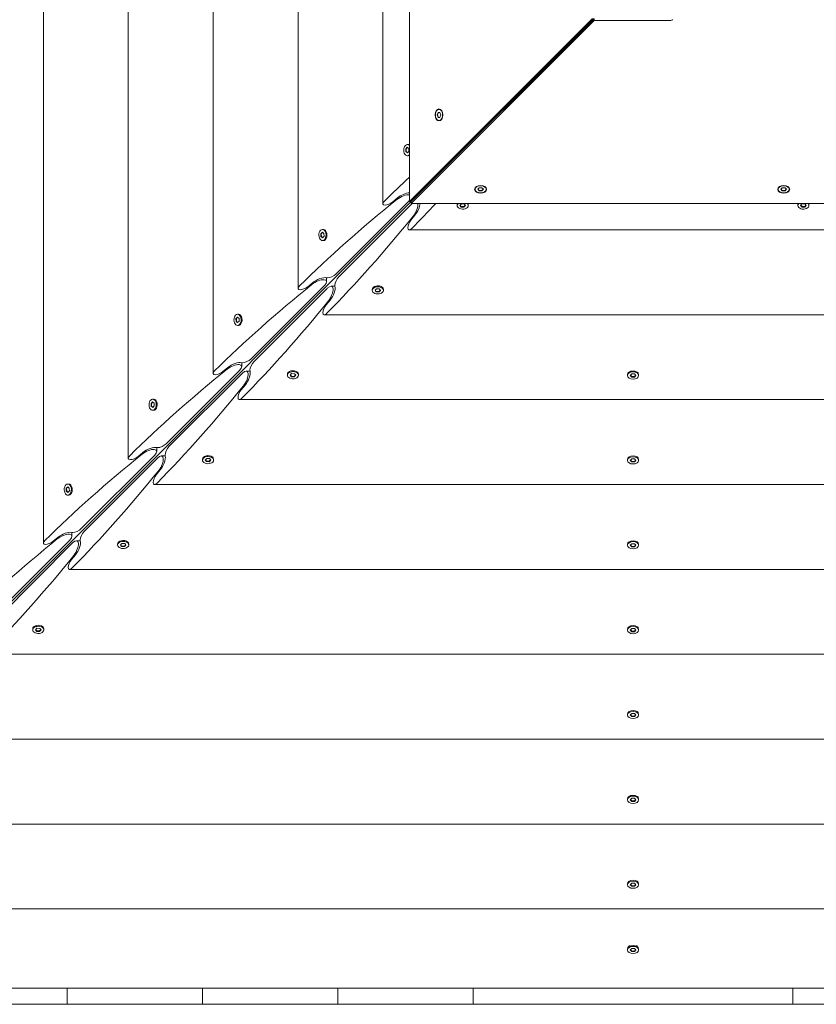
# Model space of a CAD drawing. Units: millimetres. Extents: x -7839 to 14404, y -6317 to 6037.
# Drawn here: x 2751 to 3415, y -1507 to -686 of the extents above; entities that cross this region are included whole.
import ezdxf

# ---------------------------------------------------------------- set-up
doc = ezdxf.new("R2010")
doc.units = ezdxf.units.MM
doc.header["$LTSCALE"] = 20
doc.layers.add('2d', color=230, linetype='Continuous')

msp = doc.modelspace()

# ---------------------------------------------------------------- linework, layer by layer
at = {"layer": '2d', "lineweight": 0}
for p, q in [((2770.96, -182.86), (2770.96, -1122.14)), ((2841.72, -253.61), (2841.72, -1051.39)), ((2912.47, -324.37), (2912.47, -980.63)), ((2983.23, -395.12), (2983.23, -909.88)), ((3053.98, -465.88), (3053.98, -839.12)), ((3076.08, -469.14), (3076.08, -837.35)), ((3076.08, -837.35), (3228.56, -684.88)), ((3077.61, -837.35), (3230.09, -684.88)), ((3230.12, -684.91), (3077.65, -837.39)), ((3077.65, -838.92), (3230.12, -686.44)), ((3230.12, -686.44), (3230.12, -684.91)), ((3293.38, -686.44), (3230.12, -686.44)), ((3179.57, -735.46), (3179.54, -735.43)), ((2444.94, -1470.06), (3154.54, -760.46)), ((3099.22, -765.17), (3099.96, -763.16)), ((3100.35, -763.16), (3099.6, -765.17)), ((3099.96, -763.16), (3101.46, -763.16)), ((3100.98, -760.52), (3100.71, -760.52)), ((3101.46, -763.16), (3102.21, -765.17)), ((3154.54, -760.46), (3154.53, -760.44)), ((3154.56, -760.47), (3154.54, -760.46)), ((3099.96, -767.18), (3099.22, -765.17)), ((3099.6, -765.17), (3099.22, -765.17)), ((3099.6, -765.17), (3100.35, -767.18)), ((3101.46, -767.18), (3099.96, -767.18)), ((3100.71, -769.82), (3100.98, -769.82)), ((3102.21, -765.17), (3101.46, -767.18)), ((3073.01, -793.43), (3074.27, -792.17)), ((3073.08, -795.75), (3073.01, -793.43)), ((3073.01, -793.43), (3073.39, -793.43)), ((3074.41, -796.81), (3073.08, -795.75)), ((3073.46, -795.75), (3073.08, -795.75)), ((3074.48, -792.34), (3073.39, -793.43)), ((3073.39, -793.43), (3073.46, -795.75)), ((3073.46, -795.75), (3074.58, -796.64)), ((3074.27, -792.17), (3075.6, -793.23)), ((3075.1, -789.84), (3074.34, -789.84)), ((3075.67, -795.55), (3074.41, -796.81)), ((3075.6, -793.23), (3075.67, -795.55)), ((3075.1, -799.14), (3074.34, -799.14)), ((3130.76, -826.88), (3130.76, -827.14)), ((3133.08, -827.14), (3134.24, -825.85)), ((3134.24, -828.44), (3133.08, -827.14)), ((3133.25, -826.95), (3134.24, -828.06)), ((3134.24, -825.85), (3136.57, -825.85)), ((3134.24, -828.06), (3136.57, -828.06)), ((3134.24, -828.44), (3134.24, -828.06)), ((3136.57, -828.44), (3134.24, -828.44)), ((3136.57, -825.85), (3137.73, -827.14)), ((3136.57, -828.06), (3137.56, -826.95)), ((3137.73, -827.14), (3136.57, -828.44)), ((3136.57, -828.44), (3136.57, -828.06)), ((3140.06, -826.88), (3140.06, -827.14)), ((3383.41, -826.88), (3383.41, -827.14)), ((3385.74, -827.14), (3386.9, -825.85)), ((3386.9, -828.44), (3385.74, -827.14)), ((3385.91, -826.95), (3386.9, -828.06)), ((3386.9, -825.85), (3389.22, -825.85)), ((3386.9, -828.06), (3389.22, -828.06)), ((3386.9, -828.44), (3386.9, -828.06)), ((3389.22, -828.44), (3386.9, -828.44)), ((3389.22, -825.85), (3390.39, -827.14)), ((3389.22, -828.06), (3390.21, -826.95)), ((3390.39, -827.14), (3389.22, -828.44)), ((3389.22, -828.44), (3389.22, -828.06)), ((3392.71, -826.88), (3392.71, -827.14)), ((3014.81, -897.81), (3076.03, -836.6)), ((3062.19, -837.61), (3066.17, -834.31)), ((3078.4, -838.97), (3017.19, -900.19)), ((3077.61, -837.35), (3076.08, -837.35)), ((3077.65, -837.39), (3077.65, -838.92)), ((3445.86, -838.92), (3077.65, -838.92)), ((3115.86, -839.9), (3115.86, -840.66)), ((3118.19, -840.59), (3119.45, -839.33)), ((3119.25, -841.92), (3118.19, -840.59)), ((3118.36, -840.42), (3119.25, -841.54)), ((3119.25, -841.54), (3119.25, -841.92)), ((3119.25, -841.54), (3121.57, -841.61)), ((3121.57, -841.99), (3119.25, -841.92)), ((3119.45, -839.33), (3121.77, -839.4)), ((3121.57, -841.61), (3122.66, -840.52)), ((3122.83, -840.73), (3121.57, -841.99)), ((3121.57, -841.99), (3121.57, -841.61)), ((3121.77, -839.4), (3122.83, -840.73)), ((3125.16, -839.9), (3125.16, -840.66)), ((3399.84, -839.9), (3399.84, -840.66)), ((3402.17, -840.73), (3403.23, -839.4)), ((3403.43, -841.99), (3402.17, -840.73)), ((3402.34, -840.52), (3403.43, -841.61)), ((3403.23, -839.4), (3405.55, -839.33)), ((3403.43, -841.61), (3405.75, -841.54)), ((3403.43, -841.99), (3403.43, -841.61)), ((3405.75, -841.92), (3403.43, -841.99)), ((3405.55, -839.33), (3406.81, -840.59)), ((3405.75, -841.54), (3406.64, -840.42)), ((3406.81, -840.59), (3405.75, -841.92)), ((3405.75, -841.54), (3405.75, -841.92)), ((3409.14, -839.9), (3409.14, -840.66)), ((3080.69, -848.83), (3077.39, -852.81)), ((3004.35, -860.6), (3003.58, -860.6)), ((3006.03, -861.35), (3005.71, -861.1)), ((3075.88, -861.02), (3449.12, -861.02)), ((3002.25, -864.18), (3003.51, -862.92)), ((3002.33, -866.5), (3002.25, -864.18)), ((3002.25, -864.18), (3002.63, -864.18)), ((3003.66, -867.57), (3002.33, -866.5)), ((3002.71, -866.5), (3002.33, -866.5)), ((3003.72, -863.09), (3002.63, -864.18)), ((3002.63, -864.18), (3002.71, -866.5)), ((3002.71, -866.5), (3003.83, -867.4)), ((3003.51, -862.92), (3004.84, -863.99)), ((3004.35, -869.9), (3003.58, -869.9)), ((3004.92, -866.31), (3003.66, -867.57)), ((3004.84, -863.99), (3004.92, -866.31)), ((3006.03, -869.14), (3005.71, -869.39)), ((3007.04, -900.96), (3007.04, -904.24)), ((2944.05, -968.57), (3005.27, -907.35)), ((3007.65, -909.73), (2946.43, -970.95)), ((2991.43, -908.36), (2995.41, -905.07)), ((3010.76, -907.96), (3014.04, -907.96)), ((3045.1, -910.65), (3045.1, -911.42)), ((3045.86, -908.97), (3045.61, -909.29)), ((3047.43, -911.34), (3048.69, -910.08)), ((3048.69, -910.08), (3051.01, -910.16)), ((3051.01, -910.16), (3052.08, -911.49)), ((3053.65, -908.97), (3053.9, -909.29)), ((3054.4, -910.65), (3054.4, -911.42)), ((3048.5, -912.67), (3047.43, -911.34)), ((3047.6, -911.17), (3048.5, -912.29)), ((3048.5, -912.29), (3048.5, -912.67)), ((3048.5, -912.29), (3050.82, -912.37)), ((3050.82, -912.75), (3048.5, -912.67)), ((3050.82, -912.37), (3051.91, -911.28)), ((3052.08, -911.49), (3050.82, -912.75)), ((3050.82, -912.75), (3050.82, -912.37)), ((3009.93, -919.59), (3006.64, -923.57)), ((2931.5, -934.94), (2932.76, -933.68)), ((2931.57, -937.26), (2931.5, -934.94)), ((2931.5, -934.94), (2931.88, -934.94)), ((2932.97, -933.85), (2931.88, -934.94)), ((2931.88, -934.94), (2931.95, -937.26)), ((2932.76, -933.68), (2934.09, -934.74)), ((2933.59, -931.35), (2932.83, -931.35)), ((2934.09, -934.74), (2934.16, -937.06)), ((2935.27, -932.11), (2934.95, -931.86)), ((3005.12, -931.77), (3519.88, -931.77)), ((2932.9, -938.32), (2931.57, -937.26)), ((2931.95, -937.26), (2931.57, -937.26)), ((2931.95, -937.26), (2933.07, -938.15)), ((2933.59, -940.65), (2932.83, -940.65)), ((2934.16, -937.06), (2932.9, -938.32)), ((2935.27, -939.89), (2934.95, -940.15)), ((2920.68, -979.12), (2924.66, -975.82)), ((2936.28, -971.72), (2936.28, -974.99)), ((2873.3, -1039.32), (2934.52, -978.11)), ((2936.89, -980.48), (2875.68, -1041.7)), ((2940.01, -978.72), (2943.28, -978.72)), ((2974.35, -981.41), (2974.35, -982.17)), ((2975.11, -979.73), (2974.85, -980.05)), ((2976.68, -982.1), (2977.94, -980.84)), ((2977.74, -983.43), (2976.68, -982.1)), ((2976.85, -981.93), (2977.74, -983.05)), ((2977.74, -983.05), (2977.74, -983.43)), ((2977.74, -983.05), (2980.06, -983.12)), ((2980.06, -983.5), (2977.74, -983.43)), ((2977.94, -980.84), (2980.26, -980.91)), ((2980.06, -983.12), (2981.15, -982.03)), ((2981.32, -982.24), (2980.06, -983.5)), ((2980.06, -983.5), (2980.06, -983.12)), ((2980.26, -980.91), (2981.32, -982.24)), ((2982.89, -979.73), (2983.14, -980.05)), ((2983.65, -981.41), (2983.65, -982.17)), ((3257.85, -981.64), (3257.85, -982.41)), ((3258.6, -979.98), (3258.35, -980.29)), ((3260.18, -982.41), (3261.34, -981.11)), ((3261.34, -983.71), (3260.18, -982.41)), ((3260.35, -982.22), (3261.34, -983.32)), ((3261.34, -981.11), (3263.66, -981.11)), ((3261.34, -983.32), (3263.66, -983.32)), ((3261.34, -983.71), (3261.34, -983.32)), ((3263.66, -983.71), (3261.34, -983.71)), ((3263.66, -981.11), (3264.83, -982.41)), ((3263.66, -983.32), (3264.65, -982.22)), ((3264.83, -982.41), (3263.66, -983.71)), ((3263.66, -983.71), (3263.66, -983.32)), ((3266.4, -979.98), (3266.65, -980.29)), ((3267.15, -981.64), (3267.15, -982.41)), ((2939.18, -990.34), (2935.88, -994.32)), ((2860.74, -1005.69), (2862, -1004.43)), ((2860.81, -1008.02), (2860.74, -1005.69)), ((2860.74, -1005.69), (2861.12, -1005.69)), ((2862.15, -1009.08), (2860.81, -1008.02)), ((2861.2, -1008.02), (2860.81, -1008.02)), ((2862.21, -1004.6), (2861.12, -1005.69)), ((2861.12, -1005.69), (2861.2, -1008.02)), ((2861.2, -1008.02), (2862.32, -1008.91)), ((2862, -1004.43), (2863.33, -1005.5)), ((2862.84, -1002.11), (2862.07, -1002.11)), ((2863.41, -1007.82), (2862.15, -1009.08)), ((2863.33, -1005.5), (2863.41, -1007.82)), ((2864.52, -1002.86), (2864.2, -1002.61)), ((2934.37, -1002.53), (3590.63, -1002.53)), ((2862.84, -1011.41), (2862.07, -1011.41)), ((2864.52, -1010.65), (2864.2, -1010.9)), ((2865.52, -1042.47), (2865.52, -1045.75)), ((2802.54, -1110.08), (2863.76, -1048.86)), ((2849.92, -1049.87), (2853.9, -1046.58)), ((2869.25, -1049.48), (2872.53, -1049.48)), ((2904.35, -1050.48), (2904.1, -1050.8)), ((2912.14, -1050.48), (2912.39, -1050.8)), ((2866.14, -1051.24), (2804.92, -1112.46)), ((2903.59, -1052.16), (2903.59, -1052.93)), ((2905.92, -1052.85), (2907.18, -1051.59)), ((2906.98, -1054.19), (2905.92, -1052.85)), ((2906.09, -1052.68), (2906.98, -1053.8)), ((2906.98, -1053.8), (2906.98, -1054.19)), ((2906.98, -1053.8), (2909.31, -1053.88)), ((2909.31, -1054.26), (2906.98, -1054.19)), ((2907.18, -1051.59), (2909.5, -1051.67)), ((2909.31, -1053.88), (2910.4, -1052.79)), ((2910.57, -1053), (2909.31, -1054.26)), ((2909.31, -1054.26), (2909.31, -1053.88)), ((2909.5, -1051.67), (2910.57, -1053)), ((2912.89, -1052.16), (2912.89, -1052.93)), ((3257.85, -1052.4), (3257.85, -1053.16)), ((3258.6, -1050.74), (3258.35, -1051.04)), ((3260.18, -1053.16), (3261.34, -1051.87)), ((3261.34, -1054.46), (3260.18, -1053.16)), ((3260.35, -1052.97), (3261.34, -1054.08)), ((3261.34, -1051.87), (3263.66, -1051.87)), ((3261.34, -1054.08), (3263.66, -1054.08)), ((3261.34, -1054.46), (3261.34, -1054.08)), ((3263.66, -1054.46), (3261.34, -1054.46)), ((3263.66, -1051.87), (3264.83, -1053.16)), ((3263.66, -1054.08), (3264.65, -1052.97)), ((3264.83, -1053.16), (3263.66, -1054.46)), ((3263.66, -1054.46), (3263.66, -1054.08)), ((3266.4, -1050.74), (3266.65, -1051.04)), ((3267.15, -1052.4), (3267.15, -1053.16)), ((2868.42, -1061.1), (2865.13, -1065.08)), ((2789.99, -1076.45), (2791.25, -1075.19)), ((2791.25, -1075.19), (2792.58, -1076.25)), ((2792.08, -1072.86), (2791.32, -1072.86)), ((2793.76, -1073.62), (2793.44, -1073.37)), ((2863.61, -1073.28), (3661.39, -1073.28)), ((2790.06, -1078.77), (2789.99, -1076.45)), ((2789.99, -1076.45), (2790.37, -1076.45)), ((2791.39, -1079.83), (2790.06, -1078.77)), ((2790.44, -1078.77), (2790.06, -1078.77)), ((2791.46, -1075.36), (2790.37, -1076.45)), ((2790.37, -1076.45), (2790.44, -1078.77)), ((2790.44, -1078.77), (2791.56, -1079.66)), ((2792.08, -1082.16), (2791.32, -1082.16)), ((2792.65, -1078.57), (2791.39, -1079.83)), ((2792.58, -1076.25), (2792.65, -1078.57)), ((2793.76, -1081.4), (2793.44, -1081.66)), ((2794.77, -1113.23), (2794.77, -1116.5)), ((2731.79, -1180.83), (2793, -1119.62)), ((2795.38, -1122), (2734.17, -1183.21)), ((2779.17, -1120.63), (2783.15, -1117.34)), ((2798.5, -1120.23), (2801.77, -1120.23)), ((2832.84, -1122.92), (2832.84, -1123.68)), ((2833.6, -1121.24), (2833.34, -1121.56)), ((2835.17, -1123.61), (2836.43, -1122.35)), ((2836.23, -1124.94), (2835.17, -1123.61)), ((2835.34, -1123.44), (2836.23, -1124.56)), ((2836.23, -1124.56), (2836.23, -1124.94)), ((2836.23, -1124.56), (2838.55, -1124.63)), ((2836.43, -1122.35), (2838.75, -1122.42)), ((2838.55, -1124.63), (2839.64, -1123.54)), ((2839.81, -1123.75), (2838.55, -1125.01)), ((2838.75, -1122.42), (2839.81, -1123.75)), ((2841.38, -1121.24), (2841.63, -1121.56)), ((2842.14, -1122.92), (2842.14, -1123.68)), ((3257.85, -1123.15), (3257.85, -1123.92)), ((3258.6, -1121.49), (3258.35, -1121.8)), ((3260.18, -1123.92), (3261.34, -1122.62)), ((3261.34, -1125.22), (3260.18, -1123.92)), ((3260.35, -1123.73), (3261.34, -1124.83)), ((3261.34, -1122.62), (3263.66, -1122.62)), ((3263.66, -1122.62), (3264.83, -1123.92)), ((3263.66, -1124.83), (3264.65, -1123.73)), ((3264.83, -1123.92), (3263.66, -1125.22)), ((3266.4, -1121.49), (3266.65, -1121.8)), ((3267.15, -1123.15), (3267.15, -1123.92)), ((2797.66, -1131.85), (2794.37, -1135.83)), ((2838.55, -1125.01), (2836.23, -1124.94)), ((2838.55, -1125.01), (2838.55, -1124.63)), ((3261.34, -1124.83), (3263.66, -1124.83)), ((3261.34, -1125.22), (3261.34, -1124.83)), ((3263.66, -1125.22), (3261.34, -1125.22)), ((3263.66, -1125.22), (3263.66, -1124.83)), ((2792.86, -1144.04), (3732.14, -1144.04)), ((2762.08, -1193.67), (2762.08, -1194.44)), ((2762.84, -1191.99), (2762.59, -1192.31)), ((2764.41, -1194.36), (2765.67, -1193.1)), ((2765.47, -1195.7), (2764.41, -1194.36)), ((2764.58, -1194.19), (2765.47, -1195.31)), ((2765.47, -1195.31), (2765.47, -1195.7)), ((2765.47, -1195.31), (2767.8, -1195.39)), ((2767.8, -1195.77), (2765.47, -1195.7)), ((2765.67, -1193.1), (2767.99, -1193.18)), ((2767.8, -1195.39), (2768.89, -1194.3)), ((2769.06, -1194.51), (2767.8, -1195.77)), ((2767.8, -1195.77), (2767.8, -1195.39)), ((2767.99, -1193.18), (2769.06, -1194.51)), ((2770.63, -1191.99), (2770.88, -1192.31)), ((2771.38, -1193.67), (2771.38, -1194.44)), ((3257.85, -1193.91), (3257.85, -1194.67)), ((3258.6, -1192.25), (3258.35, -1192.55)), ((3260.18, -1194.67), (3261.34, -1193.38)), ((3261.34, -1195.97), (3260.18, -1194.67)), ((3260.35, -1194.48), (3261.34, -1195.59)), ((3261.34, -1193.38), (3263.66, -1193.38)), ((3261.34, -1195.59), (3263.66, -1195.59)), ((3261.34, -1195.97), (3261.34, -1195.59)), ((3263.66, -1195.97), (3261.34, -1195.97)), ((3263.66, -1193.38), (3264.83, -1194.67)), ((3263.66, -1195.59), (3264.65, -1194.48)), ((3264.83, -1194.67), (3263.66, -1195.97)), ((3263.66, -1195.97), (3263.66, -1195.59)), ((3266.4, -1192.25), (3266.65, -1192.55)), ((3267.15, -1193.91), (3267.15, -1194.67)), ((2722.1, -1214.8), (3802.9, -1214.8)), ((3258.6, -1263), (3258.35, -1263.31)), ((3260.18, -1265.43), (3261.34, -1264.13)), ((3261.34, -1264.13), (3263.66, -1264.13)), ((3263.66, -1264.13), (3264.83, -1265.43)), ((3266.4, -1263), (3266.65, -1263.31)), ((3257.85, -1264.66), (3257.85, -1265.43)), ((3261.34, -1266.73), (3260.18, -1265.43)), ((3260.35, -1265.24), (3261.34, -1266.34)), ((3261.34, -1266.34), (3263.66, -1266.34)), ((3261.34, -1266.73), (3261.34, -1266.34)), ((3263.66, -1266.73), (3261.34, -1266.73)), ((3263.66, -1266.34), (3264.65, -1265.24)), ((3264.83, -1265.43), (3263.66, -1266.73)), ((3263.66, -1266.73), (3263.66, -1266.34)), ((3267.15, -1264.66), (3267.15, -1265.43)), ((2651.35, -1285.55), (3873.65, -1285.55)), ((3257.85, -1335.42), (3257.85, -1336.18)), ((3258.6, -1333.76), (3258.35, -1334.06)), ((3260.18, -1336.18), (3261.34, -1334.89)), ((3261.34, -1337.48), (3260.18, -1336.18)), ((3260.35, -1335.99), (3261.34, -1337.1)), ((3261.34, -1334.89), (3263.66, -1334.89)), ((3261.34, -1337.1), (3263.66, -1337.1)), ((3261.34, -1337.48), (3261.34, -1337.1)), ((3263.66, -1337.48), (3261.34, -1337.48)), ((3263.66, -1334.89), (3264.83, -1336.18)), ((3263.66, -1337.1), (3264.65, -1335.99)), ((3264.83, -1336.18), (3263.66, -1337.48)), ((3263.66, -1337.48), (3263.66, -1337.1)), ((3266.4, -1333.76), (3266.65, -1334.06)), ((3267.15, -1335.42), (3267.15, -1336.18)), ((2580.59, -1356.31), (3944.41, -1356.31)), ((3257.85, -1406.18), (3257.85, -1406.94)), ((3258.6, -1404.51), (3258.35, -1404.82)), ((3260.18, -1406.94), (3261.34, -1405.64)), ((3261.34, -1408.24), (3260.18, -1406.94)), ((3260.35, -1406.75), (3261.34, -1407.86)), ((3261.34, -1405.64), (3263.66, -1405.64)), ((3261.34, -1407.86), (3263.66, -1407.86)), ((3261.34, -1408.24), (3261.34, -1407.86)), ((3263.66, -1408.24), (3261.34, -1408.24)), ((3263.66, -1405.64), (3264.83, -1406.94)), ((3263.66, -1407.86), (3264.65, -1406.75)), ((3264.83, -1406.94), (3263.66, -1408.24)), ((3263.66, -1408.24), (3263.66, -1407.86)), ((3266.4, -1404.51), (3266.65, -1404.82)), ((3267.15, -1406.18), (3267.15, -1406.94)), ((2512.5, -1427.06), (4012.5, -1427.06)), ((3257.85, -1460.56), (3257.85, -1461.33)), ((3259.61, -1457.61), (3258.35, -1459.21)), ((3260.18, -1461.33), (3261.34, -1460.03)), ((3260.35, -1461.14), (3261.34, -1462.24)), ((3261.34, -1460.03), (3263.66, -1460.03)), ((3263.66, -1460.03), (3264.83, -1461.33)), ((3263.66, -1462.24), (3264.65, -1461.14)), ((3265.39, -1457.61), (3266.65, -1459.21)), ((3267.15, -1460.56), (3267.15, -1461.33)), ((3261.34, -1462.62), (3260.18, -1461.33)), ((3261.34, -1462.24), (3263.66, -1462.24)), ((3261.34, -1462.62), (3261.34, -1462.24)), ((3263.66, -1462.62), (3261.34, -1462.62)), ((3264.83, -1461.33), (3263.66, -1462.62)), ((3263.66, -1462.62), (3263.66, -1462.24)), ((2444.44, -1493.29), (4080.56, -1493.29)), ((2790.71, -1493.29), (2790.71, -1506.63)), ((2903.55, -1493.29), (2903.55, -1506.63)), ((3016.38, -1493.29), (3016.38, -1506.63)), ((3129.21, -1493.29), (3129.21, -1506.63)), ((3395.79, -1506.63), (3395.79, -1493.29)), ((2422.68, -1506.63), (4102.32, -1506.63))]:
    msp.add_line(p, q, dxfattribs=at)
at = {"layer": '2d', "lineweight": 0, "extrusion": (0, 0, -1)}
for centre, major_axis, ratio, start_param, end_param in [((3100.71, -765.17), (0, 5), 0.642788, -1.570796, 1.570796), ((3100.71, -765.17), (0, -4.65), 0.642788, 0, 3.141593), ((3100.71, -765.17), (0, 4.65), 0.642788, 0, 3.141593), ((3100.71, -765.17), (0, -5), 0.642788, -1.570796, 1.570796), ((3074.34, -794.49), (0, -4.65), 0.6444, -0.572429, 2.569164), ((3074.34, -794.49), (0, 4.65), 0.6444, -0.572429, 0.619207), ((3075.1, -794.49), (0, 4.65), 0.6444, 0, 0.331215), ((3074.34, -794.49), (0, -4.65), 0.6444, -0.619207, -0.572429), ((3509.52, -841.47), (587.15, 304.68), 0.405408, -2.222473, -2.170714), ((3135.41, -827.14), (-5, 0), 0.642788, -1.570796, 1.570796), ((3135.41, -827.14), (-4.65, 0), 0.642788, -1.570796, 1.570796), ((3135.41, -827.14), (5, 0), 0.642788, -1.570796, 1.570796), ((3135.41, -827.14), (4.65, 0), 0.642788, -1.570796, 1.570796), ((3388.06, -827.14), (-5, 0), 0.642788, -1.570796, 1.570796), ((3388.06, -827.14), (-4.65, 0), 0.642788, -1.570796, 1.570796), ((3388.06, -827.14), (5, 0), 0.642788, -1.570796, 1.570796), ((3388.06, -827.14), (4.65, 0), 0.642788, -1.570796, 1.570796), ((3438.76, -912.22), (587.15, 304.68), 0.405408, -2.222473, -2.034609), ((3058.98, -837.05), (4.89, 2.54), 0.405408, -3.804801, -2.222473), ((3070.29, -836.6), (7.34, 3.81), 0.405408, -2.034609, -0.481823), ((3071.3, -835.21), (7.83, 4.06), 0.405408, -2.059472, -0.722645), ((3070.29, -836.6), (7.34, 3.81), 0.405408, 0.896521, 0.907588), ((3058.98, -837.05), (4.89, 2.54), 0.405408, 1.082121, 2.478384), ((3073.53, -405.48), (-304.68, -587.15), 0.405408, -0.970878, -0.919119), ((3078.4, -844.71), (-3.81, -7.34), 0.405408, -4.049181, -4.038114), ((3078.4, -844.71), (-3.81, -7.34), 0.405408, -2.65977, -1.106984), ((3079.79, -843.7), (-4.06, -7.83), 0.405408, -2.418947, -1.082121), ((3120.51, -840.66), (-4.65, 0), 0.6444, -2.569164, 0.572429), ((3120.51, -840.66), (4.65, 0), 0.6444, -2.569164, -2.522386), ((3120.51, -840.66), (4.65, 0), 0.6444, -0.619207, 0.572429), ((3120.51, -839.9), (4.65, 0), 0.6444, -0.331215, 0), ((3404.49, -840.66), (-4.65, 0), 0.6444, -0.572429, 0.619207), ((3404.49, -839.9), (-4.65, 0), 0.6444, 0, 0.331215), ((3404.49, -840.66), (4.65, 0), 0.6444, -0.572429, 2.569164), ((3404.49, -840.66), (4.65, 0), 0.6444, -0.619207, -0.572429), ((3002.78, -476.24), (-304.68, -587.15), 0.405408, -1.106984, -0.919119), ((3077.95, -856.02), (-2.54, -4.89), 0.405408, -5.619977, -4.223714), ((3003.58, -865.25), (0, -4.65), 0.6444, -0.572429, 2.569164), ((3003.58, -865.25), (0, 4.65), 0.6444, -0.572429, 2.569164), ((3004.35, -865.25), (0, 4.65), 0.6444, 0, 2.569164), ((3077.95, -856.02), (-2.54, -4.89), 0.405408, -0.919119, 0.663208), ((2999.54, -907.35), (7.34, 3.81), 0.405408, -2.034609, 0.907588), ((3000.54, -905.96), (7.83, 4.06), 0.405408, -2.059472, -0.430585), ((3010.98, -897.81), (4.89, 2.54), 0.405408, -3.804801, -3.572178), ((3010.98, -897.81), (4.89, 2.54), 0.405408, 0.907588, 2.478384), ((3017.19, -904.02), (-2.54, -4.89), 0.405408, -5.619977, -4.049181), ((3368.01, -982.98), (587.15, 304.68), 0.405408, -2.222473, -2.034609), ((2988.23, -907.8), (4.89, 2.54), 0.405408, -3.804801, -2.222473), ((2988.23, -907.8), (4.89, 2.54), 0.405408, 1.082121, 2.478384), ((3007.65, -915.46), (-3.81, -7.34), 0.405408, -4.049181, -1.106984), ((3009.04, -914.46), (-4.06, -7.83), 0.405408, -2.711007, -1.082121), ((3017.19, -904.02), (-2.54, -4.89), 0.405408, 0.430585, 0.663208), ((3049.75, -911.42), (-4.65, 0), 0.6444, -2.569164, 0.572429), ((3049.75, -910.65), (4.65, 0), 0.6444, -2.569164, 0), ((3049.75, -911.42), (4.65, 0), 0.6444, -2.569164, 0.572429), ((2932.02, -546.99), (-304.68, -587.15), 0.405408, -1.106984, -0.919119), ((3007.2, -926.77), (-2.54, -4.89), 0.405408, -5.619977, -4.223714), ((2932.83, -936), (0, -4.65), 0.6444, -0.572429, 2.569164), ((2932.83, -936), (0, 4.65), 0.6444, -0.572429, 2.569164), ((2933.59, -936), (0, 4.65), 0.6444, 0, 2.569164), ((3007.2, -926.77), (-2.54, -4.89), 0.405408, -0.919119, 0.663208), ((2940.23, -968.57), (4.89, 2.54), 0.405408, 0.907588, 2.478384), ((2928.78, -978.11), (7.34, 3.81), 0.405408, -2.034609, 0.907588), ((2929.79, -976.72), (7.83, 4.06), 0.405408, -2.059472, -0.430585), ((2940.23, -968.57), (4.89, 2.54), 0.405408, -3.804801, -3.572178), ((2946.43, -974.77), (-2.54, -4.89), 0.405408, -5.619977, -4.049181), ((3297.25, -1053.73), (587.15, 304.68), 0.405408, -2.222473, -2.034609), ((2917.47, -978.56), (4.89, 2.54), 0.405408, -3.804801, -2.222473), ((2917.47, -978.56), (4.89, 2.54), 0.405408, 1.082121, 2.478384), ((2936.89, -986.22), (-3.81, -7.34), 0.405408, -4.049181, -1.106984), ((2938.28, -985.21), (-4.06, -7.83), 0.405408, -2.711007, -1.082121), ((2946.43, -974.77), (-2.54, -4.89), 0.405408, 0.430585, 0.663208), ((2979, -982.17), (-4.65, 0), 0.6444, -2.569164, 0.572429), ((2979, -981.41), (4.65, 0), 0.6444, -2.569164, 0), ((2979, -982.17), (4.65, 0), 0.6444, -2.569164, 0.572429), ((3262.5, -982.41), (-4.65, 0), 0.6444, -1.570796, 1.570796), ((3262.5, -981.64), (4.65, 0), 0.6444, -1.570796, 0), ((3262.5, -982.41), (4.65, 0), 0.6444, -1.570796, 1.570796), ((2861.27, -617.75), (-304.68, -587.15), 0.405408, -1.106984, -0.919119), ((2936.44, -997.53), (-2.54, -4.89), 0.405408, -5.619977, -4.223714), ((2936.44, -997.53), (-2.54, -4.89), 0.405408, -0.919119, 0.663208), ((2862.07, -1006.76), (0, -4.65), 0.6444, -0.572429, 2.569164), ((2862.07, -1006.76), (0, 4.65), 0.6444, -0.572429, 2.569164), ((2862.84, -1006.76), (0, 4.65), 0.6444, 0, 2.569164), ((2859.03, -1047.48), (7.83, 4.06), 0.405408, -2.059472, -0.430585), ((2869.47, -1039.32), (4.89, 2.54), 0.405408, 2.478384, 2.711007), ((2869.47, -1039.32), (4.89, 2.54), 0.405408, 0.907588, 2.478384), ((2875.68, -1045.53), (-2.54, -4.89), 0.405408, -5.619977, -4.049181), ((3226.5, -1124.49), (587.15, 304.68), 0.405408, -2.222473, -2.034609), ((2846.72, -1049.31), (4.89, 2.54), 0.405408, -3.804801, -2.222473), ((2846.72, -1049.31), (4.89, 2.54), 0.405408, 1.082121, 2.478384), ((2858.02, -1048.86), (7.34, 3.81), 0.405408, -2.034609, 0.907588), ((2866.14, -1056.98), (-3.81, -7.34), 0.405408, -4.049181, -1.106984), ((2867.52, -1055.97), (-4.06, -7.83), 0.405408, -2.711007, -1.082121), ((2875.68, -1045.53), (-2.54, -4.89), 0.405408, 0.430585, 0.663208), ((2908.24, -1052.16), (4.65, 0), 0.6444, -2.569164, 0), ((2908.24, -1052.93), (4.65, 0), 0.6444, -2.569164, 0.572429), ((3262.5, -1053.16), (-4.65, 0), 0.6444, -1.570796, 1.570796), ((3262.5, -1052.4), (4.65, 0), 0.6444, -1.570796, 0), ((3262.5, -1053.16), (4.65, 0), 0.6444, -1.570796, 1.570796), ((2908.24, -1052.93), (-4.65, 0), 0.6444, -2.569164, 0.572429), ((2790.51, -688.5), (-304.68, -587.15), 0.405408, -1.106984, -0.919119), ((2865.69, -1068.28), (-2.54, -4.89), 0.405408, -5.619977, -4.223714), ((2791.32, -1077.51), (0, -4.65), 0.6444, -0.572429, 2.569164), ((2791.32, -1077.51), (0, 4.65), 0.6444, -0.572429, 2.569164), ((2792.08, -1077.51), (0, 4.65), 0.6444, 0, 2.569164), ((2865.69, -1068.28), (-2.54, -4.89), 0.405408, -0.919119, 0.663208), ((2787.27, -1119.62), (7.34, 3.81), 0.405408, -2.034609, 0.907588), ((2788.28, -1118.23), (7.83, 4.06), 0.405408, -2.059472, -0.430585), ((2798.72, -1110.08), (4.89, 2.54), 0.405408, -3.804801, -3.572178), ((2798.72, -1110.08), (4.89, 2.54), 0.405408, 0.907588, 2.478384), ((2804.92, -1116.28), (-2.54, -4.89), 0.405408, -5.619977, -4.049181), ((3155.74, -1195.24), (587.15, 304.68), 0.405408, -2.222473, -2.034609), ((2775.96, -1120.07), (4.89, 2.54), 0.405408, -3.804801, -2.222473), ((2775.96, -1120.07), (4.89, 2.54), 0.405408, 1.082121, 2.478384), ((2795.38, -1127.73), (-3.81, -7.34), 0.405408, -4.049181, -1.106984), ((2796.77, -1126.72), (-4.06, -7.83), 0.405408, -2.711007, -1.082121), ((2804.92, -1116.28), (-2.54, -4.89), 0.405408, 0.430585, 0.663208), ((2837.49, -1123.68), (-4.65, 0), 0.6444, -2.569164, 0.572429), ((2837.49, -1122.92), (4.65, 0), 0.6444, -2.569164, 0), ((2837.49, -1123.68), (4.65, 0), 0.6444, -2.569164, 0.572429), ((3262.5, -1123.92), (-4.65, 0), 0.6444, -1.570796, 1.570796), ((3262.5, -1123.15), (4.65, 0), 0.6444, -1.570796, 0), ((3262.5, -1123.92), (4.65, 0), 0.6444, -1.570796, 1.570796), ((2719.76, -759.26), (-304.68, -587.15), 0.405408, -1.106984, -0.919119), ((2794.93, -1139.04), (-2.54, -4.89), 0.405408, -5.619977, -4.223714), ((2794.93, -1139.04), (-2.54, -4.89), 0.405408, -0.919119, 0.663208), ((2766.73, -1194.44), (-4.65, 0), 0.6444, -2.569164, 0.572429), ((2766.73, -1193.67), (4.65, 0), 0.6444, -2.569164, 0), ((2766.73, -1194.44), (4.65, 0), 0.6444, -2.569164, 0.572429), ((3262.5, -1194.67), (-4.65, 0), 0.6444, -1.570796, 1.570796), ((3262.5, -1193.91), (4.65, 0), 0.6444, -1.570796, 0), ((3262.5, -1194.67), (4.65, 0), 0.6444, -1.570796, 1.570796), ((3262.5, -1265.43), (-4.65, 0), 0.6444, -1.570796, 1.570796), ((3262.5, -1264.66), (4.65, 0), 0.6444, -1.570796, 0), ((3262.5, -1265.43), (4.65, 0), 0.6444, -1.570796, 1.570796), ((3262.5, -1336.18), (-4.65, 0), 0.6444, -1.570796, 1.570796), ((3262.5, -1335.42), (4.65, 0), 0.6444, -1.570796, 0), ((3262.5, -1336.18), (4.65, 0), 0.6444, -1.570796, 1.570796), ((3262.5, -1406.18), (4.65, 0), 0.6444, -1.570796, 0), ((3262.5, -1406.94), (-4.65, 0), 0.6444, -1.570796, 1.570796), ((3262.5, -1406.94), (4.65, 0), 0.6444, -1.570796, 1.570796), ((3262.5, -1461.33), (-4.65, 0), 0.6444, -1.570796, 1.570796), ((3262.5, -1460.56), (4.65, 0), 0.6444, -1.570796, 0), ((3262.5, -1461.33), (4.65, 0), 0.6444, -1.570796, 1.570796)]:
    msp.add_ellipse(centre, major_axis=major_axis, ratio=ratio, start_param=start_param, end_param=end_param, dxfattribs=at)
at = {"layer": '2d', "lineweight": 0}
for centre, major_axis, start_param, end_param in [((3075.1, -794.49), (0, -4.65), 0, 0.331215), ((3120.51, -839.9), (-4.65, 0), -0.331215, 0), ((3404.49, -839.9), (4.65, 0), 0, 0.331215), ((3004.35, -865.25), (0, -4.65), 0, 0.572429), ((3049.75, -910.65), (-4.65, 0), -0.572429, 0), ((2933.59, -936), (0, -4.65), 0, 0.572429), ((2979, -981.41), (-4.65, 0), -0.572429, 0), ((3262.5, -981.64), (-4.65, 0), -1.570796, 0), ((2862.84, -1006.76), (0, -4.65), 0, 0.572429), ((2908.24, -1052.16), (-4.65, 0), -0.572429, 0), ((3262.5, -1052.4), (-4.65, 0), -1.570796, 0), ((2792.08, -1077.51), (0, -4.65), 0, 0.572429), ((2837.49, -1122.92), (-4.65, 0), -0.572429, 0), ((3262.5, -1123.15), (-4.65, 0), -1.570796, 0), ((2766.73, -1193.67), (-4.65, 0), -0.572429, 0), ((3262.5, -1193.91), (-4.65, 0), -1.570796, 0), ((3262.5, -1264.66), (-4.65, 0), -1.570796, 0), ((3262.5, -1335.42), (-4.65, 0), -1.570796, 0), ((3262.5, -1406.18), (-4.65, 0), -1.570796, 0), ((3262.5, -1460.56), (-4.65, 0), -1.570796, 0)]:
    msp.add_ellipse(centre, major_axis=major_axis, ratio=0.6444, start_param=start_param, end_param=end_param, dxfattribs=at)
msp.add_open_spline([(3293.38, -686.44), (3293.8, -686.4), (3294.21, -686.32), (3295.01, -686.09), (3295.4, -685.94), (3295.76, -685.76)], degree=3, knots=[0, 0, 0, 0, 0.1257529, 0.1257529, 0.2515058, 0.2515058, 0.2515058, 0.2515058], dxfattribs=at)

doc.saveas('drawing.dxf')
